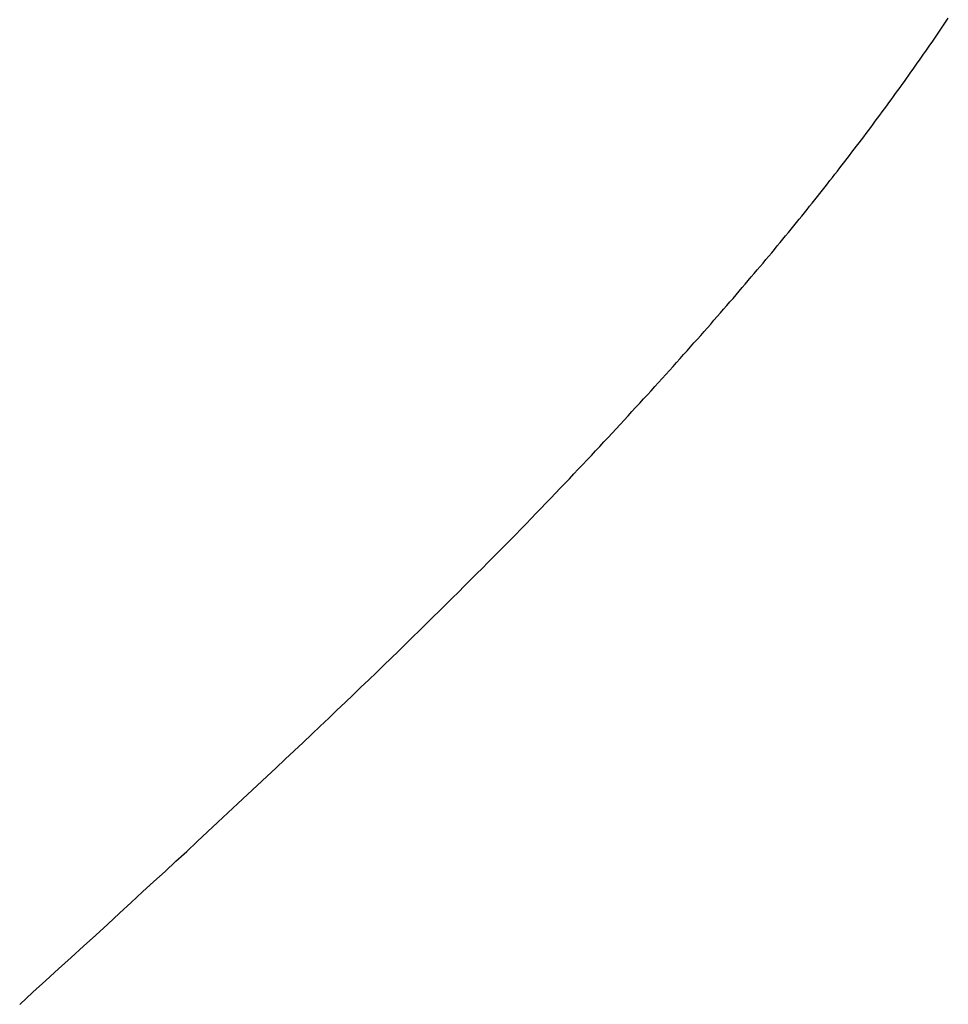
# Model space of a CAD drawing. Extents: x 94 to 154, y -1.5 to 81.5.
# Drawn here: x 137.2 to 137.2, y 28.2 to 28.2 of the extents above; entities that cross this region are included whole.
import ezdxf

# ---------------------------------------------------------------- set-up
doc = ezdxf.new("R2010")
doc.units = 0
doc.header["$MEASUREMENT"] = 0
doc.layers.get('0').update_dxf_attribs({"linetype": 'CONTINUOUS'})
doc.layers.add('OBJECT DETAIL', color=254, linetype='CONTINUOUS', lineweight=25)

# ---------------------------------------------------------------- blocks, each defined once
blk = doc.blocks.new('GLSTOP')
for p, q in [((-0.385828, -0.171804), (-0.385796, -0.171757)), ((-0.385828, -0.171804), (-0.385796, -0.171757)), ((-0.385796, -0.171757), (-0.385765, -0.17171)), ((-0.385796, -0.171757), (-0.385765, -0.17171)), ((-0.385765, -0.17171), (-0.385733, -0.171663)), ((-0.385765, -0.17171), (-0.385733, -0.171663)), ((-0.385925, -0.171945), (-0.385892, -0.171898)), ((-0.385925, -0.171945), (-0.385892, -0.171898)), ((-0.385892, -0.171898), (-0.38586, -0.171851)), ((-0.385892, -0.171898), (-0.38586, -0.171851)), ((-0.38586, -0.171851), (-0.385828, -0.171804)), ((-0.38586, -0.171851), (-0.385828, -0.171804)), ((-0.386022, -0.172087), (-0.385989, -0.17204)), ((-0.386022, -0.172087), (-0.385989, -0.17204)), ((-0.385989, -0.17204), (-0.385957, -0.171992)), ((-0.385989, -0.17204), (-0.385957, -0.171992)), ((-0.385957, -0.171992), (-0.385925, -0.171945)), ((-0.385957, -0.171992), (-0.385925, -0.171945)), ((-0.386154, -0.172276), (-0.386121, -0.172229)), ((-0.386154, -0.172276), (-0.386121, -0.172229)), ((-0.386121, -0.172229), (-0.386088, -0.172181)), ((-0.386121, -0.172229), (-0.386088, -0.172181)), ((-0.386088, -0.172181), (-0.386055, -0.172134)), ((-0.386088, -0.172181), (-0.386055, -0.172134)), ((-0.386055, -0.172134), (-0.386022, -0.172087)), ((-0.386055, -0.172134), (-0.386022, -0.172087)), ((-0.386254, -0.172419), (-0.386221, -0.172371)), ((-0.386254, -0.172419), (-0.386221, -0.172371)), ((-0.386221, -0.172371), (-0.386187, -0.172324)), ((-0.386221, -0.172371), (-0.386187, -0.172324)), ((-0.386187, -0.172324), (-0.386154, -0.172276)), ((-0.386187, -0.172324), (-0.386154, -0.172276)), ((-0.386356, -0.172562), (-0.386322, -0.172514)), ((-0.386356, -0.172562), (-0.386322, -0.172514)), ((-0.386322, -0.172514), (-0.386288, -0.172467)), ((-0.386322, -0.172514), (-0.386288, -0.172467)), ((-0.386288, -0.172467), (-0.386254, -0.172419)), ((-0.386288, -0.172467), (-0.386254, -0.172419)), ((-0.386459, -0.172706), (-0.386424, -0.172658)), ((-0.386459, -0.172706), (-0.386424, -0.172658)), ((-0.386424, -0.172658), (-0.38639, -0.17261)), ((-0.386424, -0.172658), (-0.38639, -0.17261)), ((-0.38639, -0.17261), (-0.386356, -0.172562)), ((-0.38639, -0.17261), (-0.386356, -0.172562)), ((-0.386598, -0.172898), (-0.386563, -0.17285)), ((-0.386598, -0.172898), (-0.386563, -0.17285)), ((-0.386563, -0.17285), (-0.386528, -0.172802)), ((-0.386563, -0.17285), (-0.386528, -0.172802)), ((-0.386528, -0.172802), (-0.386493, -0.172754)), ((-0.386528, -0.172802), (-0.386493, -0.172754)), ((-0.386493, -0.172754), (-0.386459, -0.172706)), ((-0.386493, -0.172754), (-0.386459, -0.172706)), ((-0.386703, -0.173043), (-0.386668, -0.172994)), ((-0.386703, -0.173043), (-0.386668, -0.172994)), ((-0.386668, -0.172994), (-0.386633, -0.172946)), ((-0.386668, -0.172994), (-0.386633, -0.172946)), ((-0.386633, -0.172946), (-0.386598, -0.172898)), ((-0.386633, -0.172946), (-0.386598, -0.172898)), ((-0.38681, -0.173188), (-0.386774, -0.17314)), ((-0.38681, -0.173188), (-0.386774, -0.17314)), ((-0.386774, -0.17314), (-0.386739, -0.173091)), ((-0.386774, -0.17314), (-0.386739, -0.173091)), ((-0.386739, -0.173091), (-0.386703, -0.173043)), ((-0.386739, -0.173091), (-0.386703, -0.173043)), ((-0.386918, -0.173334), (-0.386882, -0.173285)), ((-0.386918, -0.173334), (-0.386882, -0.173285)), ((-0.386882, -0.173285), (-0.386846, -0.173236)), ((-0.386882, -0.173285), (-0.386846, -0.173236)), ((-0.386846, -0.173236), (-0.38681, -0.173188)), ((-0.386846, -0.173236), (-0.38681, -0.173188)), ((-0.387028, -0.17348), (-0.386991, -0.173431)), ((-0.387028, -0.17348), (-0.386991, -0.173431)), ((-0.386991, -0.173431), (-0.386955, -0.173382)), ((-0.386991, -0.173431), (-0.386955, -0.173382)), ((-0.386955, -0.173382), (-0.386918, -0.173334)), ((-0.386955, -0.173382), (-0.386918, -0.173334)), ((-0.387176, -0.173676), (-0.387139, -0.173627)), ((-0.387176, -0.173676), (-0.387139, -0.173627)), ((-0.387139, -0.173627), (-0.387101, -0.173578)), ((-0.387139, -0.173627), (-0.387101, -0.173578)), ((-0.387101, -0.173578), (-0.387065, -0.173529)), ((-0.387101, -0.173578), (-0.387065, -0.173529)), ((-0.387065, -0.173529), (-0.387028, -0.17348)), ((-0.387065, -0.173529), (-0.387028, -0.17348)), ((-0.387288, -0.173823), (-0.387251, -0.173774)), ((-0.387288, -0.173823), (-0.387251, -0.173774)), ((-0.387251, -0.173774), (-0.387213, -0.173725)), ((-0.387251, -0.173774), (-0.387213, -0.173725)), ((-0.387213, -0.173725), (-0.387176, -0.173676)), ((-0.387213, -0.173725), (-0.387176, -0.173676)), ((-0.387402, -0.173971), (-0.387364, -0.173922)), ((-0.387402, -0.173971), (-0.387364, -0.173922)), ((-0.387364, -0.173922), (-0.387326, -0.173872)), ((-0.387364, -0.173922), (-0.387326, -0.173872)), ((-0.387326, -0.173872), (-0.387288, -0.173823)), ((-0.387326, -0.173872), (-0.387288, -0.173823)), ((-0.387518, -0.17412), (-0.387479, -0.17407)), ((-0.387518, -0.17412), (-0.387479, -0.17407)), ((-0.387479, -0.17407), (-0.38744, -0.174021)), ((-0.387479, -0.17407), (-0.38744, -0.174021)), ((-0.38744, -0.174021), (-0.387402, -0.173971)), ((-0.38744, -0.174021), (-0.387402, -0.173971)), ((-0.387635, -0.17427), (-0.387596, -0.17422)), ((-0.387635, -0.17427), (-0.387596, -0.17422)), ((-0.387596, -0.17422), (-0.387557, -0.17417)), ((-0.387596, -0.17422), (-0.387557, -0.17417)), ((-0.387557, -0.17417), (-0.387518, -0.17412)), ((-0.387557, -0.17417), (-0.387518, -0.17412)), ((-0.387754, -0.174421), (-0.387714, -0.17437)), ((-0.387754, -0.174421), (-0.387714, -0.17437)), ((-0.387714, -0.17437), (-0.387674, -0.17432)), ((-0.387714, -0.17437), (-0.387674, -0.17432)), ((-0.387674, -0.17432), (-0.387635, -0.17427)), ((-0.387674, -0.17432), (-0.387635, -0.17427)), ((-0.387875, -0.174573), (-0.387835, -0.174522)), ((-0.387875, -0.174573), (-0.387835, -0.174522)), ((-0.387835, -0.174522), (-0.387794, -0.174472)), ((-0.387835, -0.174522), (-0.387794, -0.174472)), ((-0.387794, -0.174472), (-0.387754, -0.174421)), ((-0.387794, -0.174472), (-0.387754, -0.174421)), ((-0.387998, -0.174727), (-0.387957, -0.174675)), ((-0.387998, -0.174727), (-0.387957, -0.174675)), ((-0.387957, -0.174675), (-0.387916, -0.174624)), ((-0.387957, -0.174675), (-0.387916, -0.174624)), ((-0.387916, -0.174624), (-0.387875, -0.174573)), ((-0.387916, -0.174624), (-0.387875, -0.174573)), ((-0.388124, -0.174882), (-0.388082, -0.17483)), ((-0.388124, -0.174882), (-0.388082, -0.17483)), ((-0.388082, -0.17483), (-0.38804, -0.174778)), ((-0.388082, -0.17483), (-0.38804, -0.174778)), ((-0.38804, -0.174778), (-0.387998, -0.174727)), ((-0.38804, -0.174778), (-0.387998, -0.174727)), ((-0.388251, -0.175038), (-0.388209, -0.174986)), ((-0.388251, -0.175038), (-0.388209, -0.174986)), ((-0.388209, -0.174986), (-0.388166, -0.174934)), ((-0.388209, -0.174986), (-0.388166, -0.174934)), ((-0.388166, -0.174934), (-0.388124, -0.174882)), ((-0.388166, -0.174934), (-0.388124, -0.174882)), ((-0.388382, -0.175196), (-0.388338, -0.175143)), ((-0.388382, -0.175196), (-0.388338, -0.175143)), ((-0.388338, -0.175143), (-0.388295, -0.175091)), ((-0.388338, -0.175143), (-0.388295, -0.175091)), ((-0.388295, -0.175091), (-0.388251, -0.175038)), ((-0.388295, -0.175091), (-0.388251, -0.175038)), ((-0.388514, -0.175356), (-0.38847, -0.175303)), ((-0.388514, -0.175356), (-0.38847, -0.175303)), ((-0.38847, -0.175303), (-0.388426, -0.175249)), ((-0.38847, -0.175303), (-0.388426, -0.175249)), ((-0.388426, -0.175249), (-0.388382, -0.175196)), ((-0.388426, -0.175249), (-0.388382, -0.175196)), ((-0.38865, -0.175518), (-0.388604, -0.175464)), ((-0.38865, -0.175518), (-0.388604, -0.175464)), ((-0.388604, -0.175464), (-0.388559, -0.17541)), ((-0.388604, -0.175464), (-0.388559, -0.17541)), ((-0.388559, -0.17541), (-0.388514, -0.175356)), ((-0.388559, -0.17541), (-0.388514, -0.175356)), ((-0.388788, -0.175682), (-0.388742, -0.175627)), ((-0.388788, -0.175682), (-0.388742, -0.175627)), ((-0.388742, -0.175627), (-0.388696, -0.175573)), ((-0.388742, -0.175627), (-0.388696, -0.175573)), ((-0.388696, -0.175573), (-0.38865, -0.175518)), ((-0.388696, -0.175573), (-0.38865, -0.175518)), ((-0.388929, -0.175849), (-0.388882, -0.175793)), ((-0.388929, -0.175849), (-0.388882, -0.175793)), ((-0.388882, -0.175793), (-0.388835, -0.175737)), ((-0.388882, -0.175793), (-0.388835, -0.175737)), ((-0.388835, -0.175737), (-0.388788, -0.175682)), ((-0.388835, -0.175737), (-0.388788, -0.175682)), ((-0.389025, -0.175961), (-0.388977, -0.175904)), ((-0.389025, -0.175961), (-0.388977, -0.175904)), ((-0.388977, -0.175904), (-0.388929, -0.175849)), ((-0.388977, -0.175904), (-0.388929, -0.175849)), ((-0.389172, -0.176131), (-0.389122, -0.176074)), ((-0.389172, -0.176131), (-0.389122, -0.176074)), ((-0.389122, -0.176074), (-0.389074, -0.176017)), ((-0.389122, -0.176074), (-0.389074, -0.176017)), ((-0.389074, -0.176017), (-0.389025, -0.175961)), ((-0.389074, -0.176017), (-0.389025, -0.175961)), ((-0.389321, -0.176303), (-0.389271, -0.176246)), ((-0.389321, -0.176303), (-0.389271, -0.176246)), ((-0.389271, -0.176246), (-0.389221, -0.176188)), ((-0.389271, -0.176246), (-0.389221, -0.176188)), ((-0.389221, -0.176188), (-0.389172, -0.176131)), ((-0.389221, -0.176188), (-0.389172, -0.176131)), ((-0.389474, -0.176479), (-0.389423, -0.17642)), ((-0.389474, -0.176479), (-0.389423, -0.17642)), ((-0.389423, -0.17642), (-0.389372, -0.176362)), ((-0.389423, -0.17642), (-0.389372, -0.176362)), ((-0.389372, -0.176362), (-0.389321, -0.176303)), ((-0.389372, -0.176362), (-0.389321, -0.176303)), ((-0.389578, -0.176597), (-0.389526, -0.176538)), ((-0.389578, -0.176597), (-0.389526, -0.176538)), ((-0.389526, -0.176538), (-0.389474, -0.176479)), ((-0.389526, -0.176538), (-0.389474, -0.176479)), ((-0.389737, -0.176777), (-0.389684, -0.176717)), ((-0.389737, -0.176777), (-0.389684, -0.176717)), ((-0.389684, -0.176717), (-0.389631, -0.176657)), ((-0.389684, -0.176717), (-0.389631, -0.176657)), ((-0.389631, -0.176657), (-0.389578, -0.176597)), ((-0.389631, -0.176657), (-0.389578, -0.176597)), ((-0.389846, -0.176899), (-0.389791, -0.176838)), ((-0.389846, -0.176899), (-0.389791, -0.176838)), ((-0.389791, -0.176838), (-0.389737, -0.176777)), ((-0.389791, -0.176838), (-0.389737, -0.176777)), ((-0.390011, -0.177084), (-0.389955, -0.177022)), ((-0.390011, -0.177084), (-0.389955, -0.177022)), ((-0.389955, -0.177022), (-0.3899, -0.17696)), ((-0.389955, -0.177022), (-0.3899, -0.17696)), ((-0.3899, -0.17696), (-0.389846, -0.176899)), ((-0.3899, -0.17696), (-0.389846, -0.176899)), ((-0.390123, -0.177209), (-0.390067, -0.177146)), ((-0.390123, -0.177209), (-0.390067, -0.177146)), ((-0.390067, -0.177146), (-0.390011, -0.177084)), ((-0.390067, -0.177146), (-0.390011, -0.177084)), ((-0.390295, -0.177399), (-0.390237, -0.177336)), ((-0.390295, -0.177399), (-0.390237, -0.177336)), ((-0.390237, -0.177336), (-0.39018, -0.177272)), ((-0.390237, -0.177336), (-0.39018, -0.177272)), ((-0.39018, -0.177272), (-0.390123, -0.177209)), ((-0.39018, -0.177272), (-0.390123, -0.177209)), ((-0.390412, -0.177528), (-0.390353, -0.177464)), ((-0.390412, -0.177528), (-0.390353, -0.177464)), ((-0.390353, -0.177464), (-0.390295, -0.177399)), ((-0.390353, -0.177464), (-0.390295, -0.177399)), ((-0.390591, -0.177724), (-0.390531, -0.177658)), ((-0.390591, -0.177724), (-0.390531, -0.177658)), ((-0.390531, -0.177658), (-0.390471, -0.177593)), ((-0.390531, -0.177658), (-0.390471, -0.177593)), ((-0.390471, -0.177593), (-0.390412, -0.177528)), ((-0.390471, -0.177593), (-0.390412, -0.177528)), ((-0.390713, -0.177857), (-0.390652, -0.17779)), ((-0.390713, -0.177857), (-0.390652, -0.17779)), ((-0.390652, -0.17779), (-0.390591, -0.177724)), ((-0.390652, -0.17779), (-0.390591, -0.177724)), ((-0.390836, -0.177991), (-0.390774, -0.177924)), ((-0.390836, -0.177991), (-0.390774, -0.177924)), ((-0.390774, -0.177924), (-0.390713, -0.177857)), ((-0.390774, -0.177924), (-0.390713, -0.177857)), ((-0.391026, -0.178196), (-0.390962, -0.178127)), ((-0.391026, -0.178196), (-0.390962, -0.178127)), ((-0.390962, -0.178127), (-0.390899, -0.178059)), ((-0.390962, -0.178127), (-0.390899, -0.178059)), ((-0.390899, -0.178059), (-0.390836, -0.177991)), ((-0.390899, -0.178059), (-0.390836, -0.177991)), ((-0.391155, -0.178335), (-0.39109, -0.178265)), ((-0.391155, -0.178335), (-0.39109, -0.178265)), ((-0.39109, -0.178265), (-0.391026, -0.178196)), ((-0.39109, -0.178265), (-0.391026, -0.178196)), ((-0.391286, -0.178476), (-0.39122, -0.178405)), ((-0.391286, -0.178476), (-0.39122, -0.178405)), ((-0.39122, -0.178405), (-0.391155, -0.178335)), ((-0.39122, -0.178405), (-0.391155, -0.178335)), ((-0.39142, -0.178619), (-0.391353, -0.178547)), ((-0.39142, -0.178619), (-0.391353, -0.178547)), ((-0.391353, -0.178547), (-0.391286, -0.178476)), ((-0.391353, -0.178547), (-0.391286, -0.178476)), ((-0.391558, -0.178765), (-0.391489, -0.178692)), ((-0.391558, -0.178765), (-0.391489, -0.178692)), ((-0.391489, -0.178692), (-0.39142, -0.178619)), ((-0.391489, -0.178692), (-0.39142, -0.178619)), ((-0.391699, -0.178914), (-0.391628, -0.178839)), ((-0.391699, -0.178914), (-0.391628, -0.178839)), ((-0.391628, -0.178839), (-0.391558, -0.178765)), ((-0.391628, -0.178839), (-0.391558, -0.178765)), ((-0.391843, -0.179065), (-0.39177, -0.178989)), ((-0.391843, -0.179065), (-0.39177, -0.178989)), ((-0.39177, -0.178989), (-0.391699, -0.178914)), ((-0.39177, -0.178989), (-0.391699, -0.178914)), ((-0.391991, -0.17922), (-0.391916, -0.179142)), ((-0.391991, -0.17922), (-0.391916, -0.179142)), ((-0.391916, -0.179142), (-0.391843, -0.179065)), ((-0.391916, -0.179142), (-0.391843, -0.179065)), ((-0.392143, -0.179378), (-0.392067, -0.179299)), ((-0.392143, -0.179378), (-0.392067, -0.179299)), ((-0.392067, -0.179299), (-0.391991, -0.17922)), ((-0.392067, -0.179299), (-0.391991, -0.17922)), ((-0.3923, -0.17954), (-0.392221, -0.179459)), ((-0.3923, -0.17954), (-0.392221, -0.179459)), ((-0.392221, -0.179459), (-0.392143, -0.179378)), ((-0.392221, -0.179459), (-0.392143, -0.179378)), ((-0.392462, -0.179706), (-0.39238, -0.179623)), ((-0.392462, -0.179706), (-0.39238, -0.179623)), ((-0.39238, -0.179623), (-0.3923, -0.17954)), ((-0.39238, -0.179623), (-0.3923, -0.17954)), ((-0.392628, -0.179876), (-0.392544, -0.179791)), ((-0.392628, -0.179876), (-0.392544, -0.179791)), ((-0.392544, -0.179791), (-0.392462, -0.179706)), ((-0.392544, -0.179791), (-0.392462, -0.179706)), ((-0.392799, -0.180051), (-0.392713, -0.179963)), ((-0.392799, -0.180051), (-0.392713, -0.179963)), ((-0.392713, -0.179963), (-0.392628, -0.179876)), ((-0.392713, -0.179963), (-0.392628, -0.179876)), ((-0.392976, -0.180229), (-0.392887, -0.180139)), ((-0.392976, -0.180229), (-0.392887, -0.180139)), ((-0.392887, -0.180139), (-0.392799, -0.180051)), ((-0.392887, -0.180139), (-0.392799, -0.180051)), ((-0.393067, -0.180321), (-0.392976, -0.180229)), ((-0.393067, -0.180321), (-0.392976, -0.180229)), ((-0.393253, -0.180507), (-0.393159, -0.180413)), ((-0.393253, -0.180507), (-0.393159, -0.180413)), ((-0.393159, -0.180413), (-0.393067, -0.180321)), ((-0.393159, -0.180413), (-0.393067, -0.180321)), ((-0.393444, -0.180698), (-0.393348, -0.180601)), ((-0.393444, -0.180698), (-0.393348, -0.180601)), ((-0.393348, -0.180601), (-0.393253, -0.180507)), ((-0.393348, -0.180601), (-0.393253, -0.180507)), ((-0.393543, -0.180795), (-0.393444, -0.180698)), ((-0.393543, -0.180795), (-0.393444, -0.180698)), ((-0.393744, -0.180994), (-0.393642, -0.180894)), ((-0.393744, -0.180994), (-0.393642, -0.180894)), ((-0.393642, -0.180894), (-0.393543, -0.180795)), ((-0.393642, -0.180894), (-0.393543, -0.180795)), ((-0.393847, -0.181096), (-0.393744, -0.180994)), ((-0.393847, -0.181096), (-0.393744, -0.180994)), ((-0.394059, -0.181304), (-0.393952, -0.181199)), ((-0.394059, -0.181304), (-0.393952, -0.181199)), ((-0.393952, -0.181199), (-0.393847, -0.181096)), ((-0.393952, -0.181199), (-0.393847, -0.181096)), ((-0.394167, -0.18141), (-0.394059, -0.181304)), ((-0.394167, -0.18141), (-0.394059, -0.181304)), ((-0.39439, -0.181627), (-0.394278, -0.181517)), ((-0.39439, -0.181627), (-0.394278, -0.181517)), ((-0.394278, -0.181517), (-0.394167, -0.18141)), ((-0.394278, -0.181517), (-0.394167, -0.18141)), ((-0.394504, -0.181737), (-0.39439, -0.181627)), ((-0.394504, -0.181737), (-0.39439, -0.181627)), ((-0.39462, -0.18185), (-0.394504, -0.181737)), ((-0.39462, -0.18185), (-0.394504, -0.181737)), ((-0.394858, -0.182079), (-0.394738, -0.181963)), ((-0.394858, -0.182079), (-0.394738, -0.181963)), ((-0.394738, -0.181963), (-0.39462, -0.18185)), ((-0.394738, -0.181963), (-0.39462, -0.18185)), ((-0.39498, -0.182196), (-0.394858, -0.182079)), ((-0.39498, -0.182196), (-0.394858, -0.182079)), ((-0.395104, -0.182315), (-0.39498, -0.182196)), ((-0.395104, -0.182315), (-0.39498, -0.182196)), ((-0.395358, -0.182559), (-0.39523, -0.182436)), ((-0.395358, -0.182559), (-0.39523, -0.182436)), ((-0.39523, -0.182436), (-0.395104, -0.182315)), ((-0.39523, -0.182436), (-0.395104, -0.182315)), ((-0.395488, -0.182683), (-0.395358, -0.182559)), ((-0.395488, -0.182683), (-0.395358, -0.182559)), ((-0.395621, -0.182809), (-0.395488, -0.182683)), ((-0.395621, -0.182809), (-0.395488, -0.182683)), ((-0.395755, -0.182937), (-0.395621, -0.182809)), ((-0.395755, -0.182937), (-0.395621, -0.182809)), ((-0.396032, -0.183198), (-0.395892, -0.183067)), ((-0.396032, -0.183198), (-0.395892, -0.183067)), ((-0.395892, -0.183067), (-0.395755, -0.182937)), ((-0.395892, -0.183067), (-0.395755, -0.182937)), ((-0.396173, -0.183332), (-0.396032, -0.183198)), ((-0.396173, -0.183332), (-0.396032, -0.183198)), ((-0.396317, -0.183468), (-0.396173, -0.183332)), ((-0.396317, -0.183468), (-0.396173, -0.183332)), ((-0.396464, -0.183605), (-0.396317, -0.183468)), ((-0.396464, -0.183605), (-0.396317, -0.183468)), ((-0.396612, -0.183745), (-0.396464, -0.183605)), ((-0.396612, -0.183745), (-0.396464, -0.183605)), ((-0.396764, -0.183886), (-0.396612, -0.183745)), ((-0.396764, -0.183886), (-0.396612, -0.183745)), ((-0.396917, -0.18403), (-0.396764, -0.183886)), ((-0.396917, -0.18403), (-0.396764, -0.183886)), ((-0.397074, -0.184176), (-0.396917, -0.18403)), ((-0.397074, -0.184176), (-0.396917, -0.18403)), ((-0.397394, -0.184474), (-0.397232, -0.184324)), ((-0.397394, -0.184474), (-0.397232, -0.184324)), ((-0.397232, -0.184324), (-0.397074, -0.184176)), ((-0.397232, -0.184324), (-0.397074, -0.184176)), ((-0.397558, -0.184626), (-0.397394, -0.184474)), ((-0.397558, -0.184626), (-0.397394, -0.184474)), ((-0.397724, -0.184781), (-0.397558, -0.184626)), ((-0.397724, -0.184781), (-0.397558, -0.184626)), ((-0.397893, -0.184937), (-0.397724, -0.184781)), ((-0.397893, -0.184937), (-0.397724, -0.184781)), ((-0.398065, -0.185096), (-0.397893, -0.184937)), ((-0.398065, -0.185096), (-0.397893, -0.184937)), ((-0.39824, -0.185257), (-0.398065, -0.185096)), ((-0.39824, -0.185257), (-0.398065, -0.185096)), ((-0.398418, -0.185421), (-0.39824, -0.185257)), ((-0.398418, -0.185421), (-0.39824, -0.185257)), ((-0.398598, -0.185587), (-0.398418, -0.185421)), ((-0.398598, -0.185587), (-0.398418, -0.185421)), ((-0.398781, -0.185755), (-0.398598, -0.185587)), ((-0.398781, -0.185755), (-0.398598, -0.185587)), ((-0.398967, -0.185926), (-0.398781, -0.185755)), ((-0.398967, -0.185926), (-0.398781, -0.185755)), ((-0.399156, -0.186099), (-0.398967, -0.185926)), ((-0.399156, -0.186099), (-0.398967, -0.185926)), ((-0.399348, -0.186274), (-0.399156, -0.186099)), ((-0.399348, -0.186274), (-0.399156, -0.186099)), ((-0.399543, -0.186452), (-0.399348, -0.186274)), ((-0.399543, -0.186452), (-0.399348, -0.186274)), ((-0.399741, -0.186633), (-0.399543, -0.186452)), ((-0.399741, -0.186633), (-0.399543, -0.186452)), ((-0.399942, -0.186816), (-0.399741, -0.186633)), ((-0.399942, -0.186816), (-0.399741, -0.186633)), ((-0.400146, -0.187001), (-0.399942, -0.186816)), ((-0.400146, -0.187001), (-0.399942, -0.186816)), ((-0.400353, -0.18719), (-0.400146, -0.187001)), ((-0.400353, -0.18719), (-0.400146, -0.187001))]:
    blk.add_line(p, q)

msp = doc.modelspace()

# ---------------------------------------------------------------- block references
at = {"layer": 'OBJECT DETAIL', "xscale": 0.5094390444587659, "yscale": 0.5094390444587659, "zscale": 0.5094390444587659}
msp.add_blockref('GLSTOP', (137.4159985, 28.3095517), dxfattribs=at)

doc.saveas('drawing.dxf')
